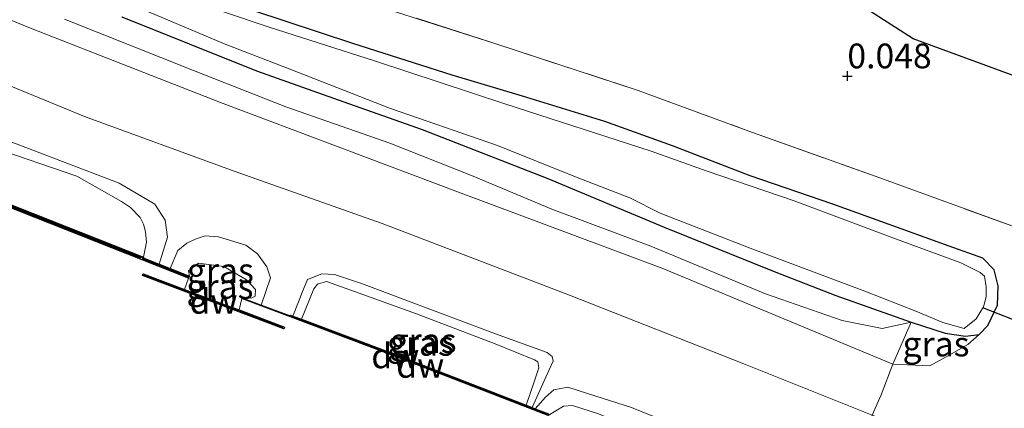
# Model space of a CAD drawing. Units: metres. Extents: x 202942 to 210007, y 518748 to 524237.
# Drawn here: x 206714 to 206814, y 521862 to 521902 of the extents above; entities that cross this region are included whole.
import ezdxf
from ezdxf.enums import TextEntityAlignment as Align

# ---------------------------------------------------------------- set-up
doc = ezdxf.new("R2010")
doc.units = ezdxf.units.M
doc.linetypes.add('IE-TERREINAFSCHEIDING', pattern=[10, 8, -2])
doc.layers.get('0').update_dxf_attribs({"lineweight": 25})
for name, color, linetype, lineweight in [('B-ME-GC-DAMWAND-GV-B6', 10, 'Continuous', 25), ('B-ME-GC-DAMWAND-L-B1', 10, 'Continuous', 25), ('B-ME-GW-HOOGTEPUNT-S-B1', 10, 'Continuous', 25), ('B-ME-GW-INSTEEKWATERGANG-L-B1', 10, 'Continuous', 25), ('B-ME-GW-KRUINLIJN-L-B1', 93, 'Continuous', 18), ('B-ME-GW-TEENLIJN-L-B1', 93, 'Continuous', 18), ('B-ME-IE-GRASLAND-GV-B6', 93, 'Continuous', 18), ('B-ME-IE-GRONDWERKLIJN-GROND_INGERICHT-GV-B6', 253, 'Continuous', 18), ('B-ME-IE-TERREINAFSCHEIDING-DOORGANG-L-B1', 8, 'IE-TERREINAFSCHEIDING-KUNSTMATIG-OPEN', 18), ('B-ME-IE-TERREINAFSCHEIDING-RASTERHEKWERK-L-B1', 8, 'IE-TERREINAFSCHEIDING', 18), ('B-ME-KG-KADASTRAAL-OPNAMEDTMGRENS-L-B1', 10, 'Continuous', 25), ('B-ME-KW-DUIKER-L-B1', 10, 'Continuous', 25), ('B-ME-OB-BEKLEDING-GV-B6', 253, 'Continuous', 18), ('B-ME-OB-WATERLIJN-L-B1', 133, 'OB-WATERLIJN', 18), ('B-ME-OG-WATER-GV-B6', 153, 'Continuous', 18)]:
    doc.layers.add(name, color=color, linetype=linetype, lineweight=lineweight)
doc.styles.add('NLCS-ISO', font='NLCS-ISO.TTF')
doc.linetypes.add('IE-TERREINAFSCHEIDING-KUNSTMATIG-OPEN', pattern='A,7,-1.5,[67,NLCS.SHX,S=0.75,R=0,X=0,Y=0],-1.5', length=10)
doc.linetypes.add('OB-WATERLIJN', pattern='A,10,[32,NLCS.SHX,S=2,R=0,X=0,Y=0],-12', length=22)

# ---------------------------------------------------------------- blocks, each defined once
blk = doc.blocks.new('hoogtepunt')
for p, q in [((-0.5, 0), (0.5, 0)), ((0, 0.5), (0, -0.5))]:
    blk.add_line(p, q)

msp = doc.modelspace()

# ---------------------------------------------------------------- linework, layer by layer
at = {"layer": 'B-ME-GC-DAMWAND-GV-B6'}
for points in [[(206665.922, 521902.3021, 0.354), (206667.8228, 521901.5078, 0.354), (206667.8907, 521901.5957, 0.357), (206700.3416, 521888.0957, -0.21), (206726.8625, 521877.6358, 0.366), (206726.8375, 521877.5367, 0.363), (206728.4268, 521876.908, 0.46), (206729.5558, 521876.462, 0.593), (206731.4978, 521875.694, 0.366), (206731.424, 521875.508, -0.327), (206700.23, 521887.817, -0.327), (206675.613, 521898.053, -0.327), (206665.844, 521902.118, -0.327)], [(206736.529, 521872.284, -0.327), (206741.106, 521870.561, -0.327), (206741.036, 521870.373, -0.327), (206726.745, 521875.754, -0.327), (206726.815, 521875.942, -0.327), (206730.99, 521874.37, -0.327), (206732.504, 521873.795, 0.003), (206735.369, 521872.718, -0.27), (206736.529, 521872.284, -0.327)], [(206738.758, 521872.78, 0.395), (206741.684, 521871.679, 0.301), (206741.726, 521871.763, 0.144), (206741.958, 521871.676, 0.529), (206742.83, 521871.348, -0.037), (206752.052, 521867.881, -0.033), (206765.526, 521862.661, -0.207), (206766.147, 521862.421, 0.14), (206766.448, 521862.304, 0.135), (206767.775, 521861.79, -0.097), (206767.748, 521861.631, -0.327), (206751.997, 521867.736, -0.327), (206736.783, 521873.459, -0.327), (206736.804, 521873.515, 0.318), (206738.758, 521872.78, 0.395)]]:
    msp.add_polyline3d(points, dxfattribs=at)
at = {"layer": 'B-ME-GC-DAMWAND-L-B1'}
msp.add_line((206740.97, 521870.509, 0.279), (206726.903, 521875.803, 0.369), dxfattribs=at)
for points in [[(206665.883, 521902.21, 0.354), (206667.855, 521901.386, 0.354), (206667.923, 521901.474, 0.357), (206700.304, 521888.003, -0.21), (206726.744, 521877.575, 0.366), (206726.719, 521877.476, 0.363), (206728.39, 521876.815, 0.46), (206729.519, 521876.369, 0.593), (206731.461, 521875.601, 0.366)], [(206726.592, 521877.522, 0.363), (206700.268, 521887.91, 0.348), (206675.651, 521898.145, 0.354), (206668.032, 521901.316, 0.354)], [(206767.701, 521861.734, 0.278), (206752.018, 521867.792, 0.264), (206741.932, 521871.6, 0.3)]]:
    msp.add_polyline3d(points, dxfattribs=at)
at = {"layer": 'B-ME-GW-INSTEEKWATERGANG-L-B1'}
for points in [[(206804.44, 521871.065, 0.021), (206807.87, 521869.955, 0.09), (206809.925, 521869.629, 0.159), (206811.308, 521869.823, 0.282), (206812.191, 521870.718, 0.315), (206813.151, 521872.774, 0.336), (206813.232, 521874.716, 0.222), (206812.842, 521876.326, 0.156), (206811.694, 521877.51, 0.219), (206808.264, 521878.744, 0.162), (206796.517, 521882.975, -0.006), (206788.165, 521885.821, 0.195), (206780.327, 521888.874, 0.234), (206773.471, 521891.337, 0.234), (206765.154, 521893.877, 0.237), (206758.041, 521895.997, 0.078), (206748.005, 521899.207, 0.075), (206737.895, 521902.53, 0.105)], [(206724.672, 521901.894, 0.021), (206738.281, 521896.453, 0.132), (206747.119, 521893.305, 0.093), (206755.016, 521890.532, 0.024), (206767.723, 521885.556, 0.105), (206779.48, 521880.657, 0.039), (206790.582, 521876.159, 0.027), (206796.817, 521873.749, 0.087), (206804.44, 521871.065, 0.021)]]:
    msp.add_polyline3d(points, dxfattribs=at)
at = {"layer": 'B-ME-GW-KRUINLIJN-L-B1'}
for points in [[(206633.995, 521965.585, 1.326), (206634.1293, 521960.0003, 1.3598), (206634.741, 521957.385, 1.339), (206639.782, 521942.979, 1.2), (206644.663, 521935.48, 1.085), (206648.926, 521930.717, 0.901), (206655.714, 521926.424, 0.785), (206667.376, 521920.951, 0.901), (206691.416, 521910.627, 1.039), (206715.445, 521900.736, 1.016), (206734.645, 521893.256, 1.016), (206758.965, 521884.087, 0.901), (206779.345, 521876.462, 1.016), (206797.15, 521869.071, 1.131), (206802.596, 521866.818, 1.362), (206806.332, 521866.628, 1.022), (206808.356, 521867.746, 0.696), (206810.157, 521868.792, 0.501), (206811.308, 521869.823, 0.282)], [(206728.4268, 521876.908, 0.46), (206729.272, 521879.646, 0.692), (206729.04, 521881.369, 0.849), (206728.004, 521882.984, 0.927), (206724.398, 521885.096, 0.888), (206710.341, 521890.456, 1.044), (206691.154, 521897.957, 0.907), (206675.348, 521903.971, 0.868), (206672.342, 521904.947, 0.81), (206670.411, 521904.594, 0.381), (206668.471, 521903.015, 0.438), (206665.922, 521902.3021, 0.354)], [(206822.754, 521853.903, 1.369), (206812.962, 521857.045, 1.413), (206802.84, 521860.795, 1.461), (206800.503, 521861.665, 1.539), (206787.526, 521866.851, 1.482), (206769.902, 521873.775, 1.488), (206750.982, 521881.019, 1.473), (206736.021, 521886.312, 1.476), (206720.882, 521891.84, 1.44), (206706.144, 521897.886, 1.413), (206690.495, 521904.324, 1.416)], [(206738.758, 521872.78, 0.395), (206739.699, 521875.528, 0.692), (206739.314, 521876.646, 0.888), (206738.391, 521877.948, 0.946), (206737.217, 521878.843, 1.005), (206734.437, 521879.686, 1.122), (206733.093, 521879.762, 1.122), (206732.173, 521879.474, 1.102), (206731.251, 521879.023, 1.005), (206730.343, 521878.292, 0.927), (206729.5558, 521876.462, 0.593)], [(206766.147, 521862.421, 0.14), (206767.839, 521866.167, 0.399), (206768.273, 521867.115, 0.653), (206768.162, 521867.591, 0.81), (206767.641, 521867.989, 0.81), (206762.426, 521869.884, 0.985), (206748.876, 521874.961, 0.985), (206746.178, 521875.885, 0.927), (206744.883, 521875.945, 0.927), (206743.419, 521875.35, 0.927), (206743.034, 521874.386, 0.888), (206741.958, 521871.676, 0.529)], [(206782.283, 521856.319, -0.007), (206782.501, 521858.113, 0.154), (206782.011, 521858.909, 0.202), (206781.202, 521859.948, 0.234), (206780.015, 521860.803, 0.298), (206778.344, 521861.554, 0.314), (206776.178, 521862.43, 0.346), (206771.736, 521863.862, 0.346), (206769.756, 521864.495, 0.33), (206768.318, 521864.225, 0.298), (206767.48, 521863.48, 0.25), (206766.448, 521862.304, 0.135)]]:
    msp.add_polyline3d(points, dxfattribs=at)
at = {"layer": 'B-ME-GW-TEENLIJN-L-B1'}
for points in [[(206726.8625, 521877.6358, 0.366), (206727.162, 521879.146, 0.252), (206727.075, 521880.172, 0.267), (206726.867, 521880.96, 0.309), (206726.538, 521881.631, 0.352), (206725.533, 521882.652, 0.366), (206724.62, 521883.244, 0.338), (206720.109, 521885.785, 0.338), (206711.441, 521888.753, 0.267), (206701.957, 521892.597, 0.267), (206686.981, 521898.562, 0.196), (206673.036, 521903.695, 0.238), (206672.036, 521903.712, 0.21), (206670.89, 521903.266, 0.21), (206667.364, 521902.095, 0.281), (206665.922, 521902.3021, 0.354)], [(206804.44, 521871.065, 0.021), (206801.501, 521870.422, 0.129), (206797.451, 521871.214, 0.243), (206789.716, 521873.907, 0.252), (206778.146, 521878.715, 0.12), (206768.111, 521882.475, 0.102), (206760.006, 521885.863, 0.174), (206751.753, 521889.126, 0.06), (206741.234, 521892.798, 0.138), (206731.902, 521896.47, 0.084), (206718.882, 521901.651, -0.054)], [(206731.4978, 521875.694, 0.366), (206731.409, 521876.253, 0.162), (206732.41, 521877.027, 0.177), (206734.966, 521876.688, 0.186), (206737.284, 521875.322, 0.183), (206738.185, 521874.338, 0.201), (206738.144, 521873.692, 0.3), (206737.747, 521873.483, 0.21), (206736.804, 521873.515, 0.318)], [(206765.526, 521862.661, -0.207), (206766.338, 521865.032, -0.044), (206766.825, 521866.455, 0.034), (206766.699, 521867.046, 0.19), (206766.389, 521867.262, 0.209), (206762.385, 521868.852, 0.248), (206754.441, 521871.9, 0.248), (206748.197, 521874.148, 0.268), (206745.369, 521875.171, 0.288), (206744.448, 521874.883, 0.288), (206744.067, 521874.411, 0.288), (206742.83, 521871.348, -0.037)]]:
    msp.add_polyline3d(points, dxfattribs=at)
at = {"layer": 'B-ME-IE-GRASLAND-GV-B6'}
for points in [[(206691.416, 521910.627, 1.039), (206715.445, 521900.736, 1.016), (206734.645, 521893.256, 1.016), (206758.965, 521884.087, 0.901), (206779.345, 521876.462, 1.016), (206797.15, 521869.071, 1.131), (206802.596, 521866.818, 1.362), (206806.332, 521866.628, 1.022), (206808.356, 521867.746, 0.696), (206810.157, 521868.792, 0.501), (206811.308, 521869.823, 0.282), (206812.191, 521870.718, 0.315), (206813.151, 521872.774, 0.336), (206813.232, 521874.716, 0.222), (206812.842, 521876.326, 0.156), (206811.694, 521877.51, 0.219), (206808.264, 521878.744, 0.162), (206796.517, 521882.975, -0.006), (206788.165, 521885.821, 0.195), (206780.327, 521888.874, 0.234), (206773.471, 521891.337, 0.234), (206765.154, 521893.877, 0.237), (206758.041, 521895.997, 0.078), (206748.005, 521899.207, 0.075), (206737.895, 521902.53, 0.105)], [(206804.44, 521871.065, 0.021), (206802.596, 521866.818, 1.362), (206797.15, 521869.071, 1.131), (206779.345, 521876.462, 1.016), (206758.965, 521884.087, 0.901), (206734.645, 521893.256, 1.016), (206715.445, 521900.736, 1.016), (206691.416, 521910.627, 1.039)], [(206744.911, 521904.798, 0.306), (206762.255, 521899.253, 0.366), (206776.858, 521894.463, 0.423), (206788.034, 521890.35, 0.405), (206800.426, 521885.925, 0.399), (206815.814, 521880.335, 0.399)], [(206665.922, 521902.3021, 0.354), (206667.364, 521902.095, 0.281), (206670.89, 521903.266, 0.21), (206672.036, 521903.712, 0.21), (206673.036, 521903.695, 0.238), (206686.981, 521898.562, 0.196), (206701.957, 521892.597, 0.267), (206711.441, 521888.753, 0.267), (206720.109, 521885.785, 0.338), (206724.62, 521883.244, 0.338), (206725.533, 521882.652, 0.366), (206726.538, 521881.631, 0.352), (206726.867, 521880.96, 0.309), (206727.075, 521880.172, 0.267), (206727.162, 521879.146, 0.252), (206726.8625, 521877.6358, 0.366), (206700.3416, 521888.0957, -0.21), (206667.8907, 521901.5957, 0.357), (206667.8228, 521901.5078, 0.354), (206665.922, 521902.3021, 0.354)], [(206675.348, 521903.971, 0.868), (206691.154, 521897.957, 0.907), (206710.341, 521890.456, 1.044), (206724.398, 521885.096, 0.888), (206728.004, 521882.984, 0.927), (206729.04, 521881.369, 0.849), (206729.272, 521879.646, 0.692), (206728.4268, 521876.908, 0.46), (206726.8375, 521877.5367, 0.363), (206726.8625, 521877.6358, 0.366), (206727.162, 521879.146, 0.252), (206727.075, 521880.172, 0.267), (206726.867, 521880.96, 0.309), (206726.538, 521881.631, 0.352), (206725.533, 521882.652, 0.366), (206724.62, 521883.244, 0.338), (206720.109, 521885.785, 0.338), (206711.441, 521888.753, 0.267), (206701.957, 521892.597, 0.267), (206686.981, 521898.562, 0.196), (206673.036, 521903.695, 0.238)], [(206809.472, 521877.055, -0.771), (206802.302, 521879.667, -0.771), (206792.608, 521883.323, -0.771), (206783.725, 521886.331, -0.771), (206778.175, 521888.338, -0.771), (206763.371, 521893.121, -0.771), (206750.201, 521897.459, -0.771), (206739.568, 521900.838, -0.771), (206730.62, 521903.869, -0.771)], [(206726.724, 521902.665, -0.771), (206735.127, 521899.151, -0.771), (206741.76, 521896.578, -0.771), (206751.805, 521892.623, -0.771), (206762.621, 521888.892, -0.771), (206770.681, 521885.668, -0.771), (206776.005, 521883.597, -0.771), (206779.069, 521882.065, -0.771), (206788.184, 521878.516, -0.771), (206799.772, 521874.189, -0.771), (206804.912, 521872.174, -0.771), (206807.627, 521871.02, -0.771), (206809.809, 521870.4, -0.771), (206811.011, 521871.374, -0.771), (206811.756, 521872.618, -0.771), (206812.017, 521873.598, -0.771), (206812.012, 521874.611, -0.771), (206811.853, 521875.691, -0.771), (206811.426, 521876.064, -0.771), (206809.472, 521877.055, -0.771)], [(206737.895, 521902.53, 0.105), (206748.005, 521899.207, 0.075), (206758.041, 521895.997, 0.078), (206765.154, 521893.877, 0.237), (206773.471, 521891.337, 0.234), (206780.327, 521888.874, 0.234), (206788.165, 521885.821, 0.195), (206796.517, 521882.975, -0.006), (206808.264, 521878.744, 0.162), (206811.694, 521877.51, 0.219), (206812.842, 521876.326, 0.156), (206813.232, 521874.716, 0.222), (206813.151, 521872.774, 0.336), (206812.191, 521870.718, 0.315), (206811.308, 521869.823, 0.282)], [(206804.44, 521871.065, 0.021), (206801.501, 521870.422, 0.129), (206797.451, 521871.214, 0.243), (206789.716, 521873.907, 0.252), (206778.146, 521878.715, 0.12), (206768.111, 521882.475, 0.102), (206760.006, 521885.863, 0.174), (206751.753, 521889.126, 0.06), (206741.234, 521892.798, 0.138), (206731.902, 521896.47, 0.084), (206718.882, 521901.651, -0.054)], [(206718.882, 521901.651, -0.054), (206731.902, 521896.47, 0.084), (206741.234, 521892.798, 0.138), (206751.753, 521889.126, 0.06), (206760.006, 521885.863, 0.174), (206768.111, 521882.475, 0.102), (206778.146, 521878.715, 0.12), (206789.716, 521873.907, 0.252), (206797.451, 521871.214, 0.243), (206801.501, 521870.422, 0.129), (206804.44, 521871.065, 0.021)], [(206811.308, 521869.823, 0.282), (206809.925, 521869.629, 0.159), (206807.87, 521869.955, 0.09), (206804.44, 521871.065, 0.021), (206796.817, 521873.749, 0.087), (206790.582, 521876.159, 0.027), (206779.48, 521880.657, 0.039), (206767.723, 521885.556, 0.105), (206755.016, 521890.532, 0.024), (206747.119, 521893.305, 0.093), (206738.281, 521896.453, 0.132), (206724.672, 521901.894, 0.021)], [(206724.672, 521901.894, 0.021), (206738.281, 521896.453, 0.132), (206747.119, 521893.305, 0.093), (206755.016, 521890.532, 0.024), (206767.723, 521885.556, 0.105), (206779.48, 521880.657, 0.039), (206790.582, 521876.159, 0.027), (206796.817, 521873.749, 0.087), (206804.44, 521871.065, 0.021)], [(206778.344, 521861.554, 0.314), (206776.178, 521862.43, 0.346), (206771.736, 521863.862, 0.346), (206769.756, 521864.495, 0.33), (206768.318, 521864.225, 0.298), (206767.48, 521863.48, 0.25), (206766.448, 521862.304, 0.135), (206766.147, 521862.421, 0.14), (206767.839, 521866.167, 0.399), (206768.273, 521867.115, 0.653), (206768.162, 521867.591, 0.81), (206767.641, 521867.989, 0.81), (206762.426, 521869.884, 0.985), (206748.876, 521874.961, 0.985), (206746.178, 521875.885, 0.927), (206744.883, 521875.945, 0.927), (206743.419, 521875.35, 0.927), (206743.034, 521874.386, 0.888), (206741.958, 521871.676, 0.529), (206741.726, 521871.763, 0.144), (206741.684, 521871.679, 0.301), (206738.758, 521872.78, 0.395), (206739.699, 521875.528, 0.692), (206739.314, 521876.646, 0.888), (206738.391, 521877.948, 0.946), (206737.217, 521878.843, 1.005), (206734.437, 521879.686, 1.122), (206733.093, 521879.762, 1.122), (206732.173, 521879.474, 1.102), (206731.251, 521879.023, 1.005), (206730.343, 521878.292, 0.927), (206729.5558, 521876.462, 0.593), (206728.4268, 521876.908, 0.46), (206729.272, 521879.646, 0.692), (206729.04, 521881.369, 0.849), (206728.004, 521882.984, 0.927), (206724.398, 521885.096, 0.888), (206710.341, 521890.456, 1.044)], [(206736.804, 521873.515, 0.318), (206737.747, 521873.483, 0.21), (206738.144, 521873.692, 0.3), (206738.185, 521874.338, 0.201), (206737.284, 521875.322, 0.183), (206734.966, 521876.688, 0.186), (206732.41, 521877.027, 0.177), (206731.409, 521876.253, 0.162), (206731.4978, 521875.694, 0.366), (206729.5558, 521876.462, 0.593), (206730.343, 521878.292, 0.927), (206731.251, 521879.023, 1.005), (206732.173, 521879.474, 1.102), (206733.093, 521879.762, 1.122), (206734.437, 521879.686, 1.122), (206737.217, 521878.843, 1.005), (206738.391, 521877.948, 0.946), (206739.314, 521876.646, 0.888), (206739.699, 521875.528, 0.692), (206738.758, 521872.78, 0.395), (206736.804, 521873.515, 0.318)], [(206736.529, 521872.284, -0.327), (206735.369, 521872.718, -0.27), (206732.504, 521873.795, 0.003), (206730.99, 521874.37, -0.327), (206731.424, 521875.508, -0.327), (206731.4978, 521875.694, 0.366), (206731.409, 521876.253, 0.162), (206732.41, 521877.027, 0.177), (206734.966, 521876.688, 0.186), (206737.284, 521875.322, 0.183), (206738.185, 521874.338, 0.201), (206738.144, 521873.692, 0.3), (206737.747, 521873.483, 0.21), (206736.804, 521873.515, 0.318), (206736.783, 521873.459, -0.327), (206736.529, 521872.284, -0.327)], [(206766.147, 521862.421, 0.14), (206765.526, 521862.661, -0.207), (206766.338, 521865.032, -0.044), (206766.825, 521866.455, 0.034), (206766.699, 521867.046, 0.19), (206766.389, 521867.262, 0.209), (206762.385, 521868.852, 0.248), (206754.441, 521871.9, 0.248), (206748.197, 521874.148, 0.268), (206745.369, 521875.171, 0.288), (206744.448, 521874.883, 0.288), (206744.067, 521874.411, 0.288), (206742.83, 521871.348, -0.037), (206741.958, 521871.676, 0.529), (206743.034, 521874.386, 0.888), (206743.419, 521875.35, 0.927), (206744.883, 521875.945, 0.927), (206746.178, 521875.885, 0.927), (206748.876, 521874.961, 0.985), (206762.426, 521869.884, 0.985), (206767.641, 521867.989, 0.81), (206768.162, 521867.591, 0.81), (206768.273, 521867.115, 0.653), (206767.839, 521866.167, 0.399), (206766.147, 521862.421, 0.14)], [(206765.526, 521862.661, -0.207), (206752.052, 521867.881, -0.033), (206742.83, 521871.348, -0.037), (206744.067, 521874.411, 0.288), (206744.448, 521874.883, 0.288), (206745.369, 521875.171, 0.288), (206748.197, 521874.148, 0.268), (206754.441, 521871.9, 0.248), (206762.385, 521868.852, 0.248), (206766.389, 521867.262, 0.209), (206766.699, 521867.046, 0.19), (206766.825, 521866.455, 0.034), (206766.338, 521865.032, -0.044), (206765.526, 521862.661, -0.207)], [(206804.44, 521871.065, 0.021), (206807.87, 521869.955, 0.09), (206809.925, 521869.629, 0.159), (206811.308, 521869.823, 0.282), (206810.157, 521868.792, 0.501), (206808.356, 521867.746, 0.696), (206806.332, 521866.628, 1.022), (206802.596, 521866.818, 1.362), (206804.44, 521871.065, 0.021)]]:
    msp.add_polyline3d(points, dxfattribs=at)
at = {"layer": 'B-ME-IE-GRONDWERKLIJN-GROND_INGERICHT-GV-B6'}
for points in [[(206723.422, 521951.724, 0.261), (206804.653, 521899.683, -0.288), (206836.674, 521887.91, -0.111), (206833.424, 521884.469, -0.108), (206829.332, 521880.23, -0.012), (206825.027, 521876.812, 0.372)], [(206825.027, 521876.812, 0.372), (206819.653, 521878.849, 0.393), (206815.814, 521880.335, 0.399), (206800.426, 521885.925, 0.399), (206788.034, 521890.35, 0.405), (206776.858, 521894.463, 0.423), (206762.255, 521899.253, 0.366), (206744.911, 521904.798, 0.306)]]:
    msp.add_polyline3d(points, dxfattribs=at)
at = {"layer": 'B-ME-IE-TERREINAFSCHEIDING-DOORGANG-L-B1'}
msp.add_polyline3d([(206801.424, 521863.708, 1.446), (206800.503, 521861.665, 1.539), (206799.644, 521859.647, 1.491)], dxfattribs=at)
at = {"layer": 'B-ME-IE-TERREINAFSCHEIDING-RASTERHEKWERK-L-B1'}
for points in [[(206642.071, 521961.851, 0.372), (206645.055, 521957.083, 0.303), (206651.142, 521947.848, 0.309), (206655.665, 521941.767, 0.207), (206657.36, 521940.186, 0.222), (206659.885, 521938.438, 0.183), (206665.194, 521935.779, 0.114), (206676.27, 521930.695, 0.042), (206690.189, 521924.569, 0.114), (206698.466, 521920.975, 0.147), (206709.757, 521916.371, 0.165), (206721.446, 521912.448, 0.177), (206733.343, 521908.599, 0.105), (206744.911, 521904.798, 0.306), (206762.255, 521899.253, 0.366), (206776.858, 521894.463, 0.423), (206788.034, 521890.35, 0.405), (206800.426, 521885.925, 0.399), (206815.814, 521880.335, 0.399)], [(206804.44, 521871.065, 0.021), (206802.596, 521866.818, 1.362), (206801.424, 521863.708, 1.446)]]:
    msp.add_polyline3d(points, dxfattribs=at)
at = {"layer": 'B-ME-KG-KADASTRAAL-OPNAMEDTMGRENS-L-B1'}
msp.add_polyline3d([(206845.512, 521884.66, 0.346), (206844.113, 521885.179, 0.411), (206841.323, 521886.215, 0.366), (206840.107, 521886.666, -0.735), (206837.729, 521887.51, -0.735), (206836.674, 521887.91, -0.111), (206804.653, 521899.683, -0.288), (206723.422, 521951.724, 0.261), (206680.91, 521997.002, -0.018), (206693.944, 522011.808, -0.156), (206694.231, 522012.225, -0.753), (206694.661, 522012.641, -0.753), (206694.935, 522012.934, -0.141), (206710.674, 522030.812, -0.159), (206725.897, 522048.648, -0.207), (206726.433, 522049.276, -0.951), (206726.988, 522049.77, -0.951), (206727.57, 522050.44, -0.15), (206748.319, 522074.358, -0.15), (206767.742, 522097.177, -0.033), (206768.328, 522097.866, -0.723), (206768.885, 522098.551, -0.723), (206769.456, 522099.22, -0.291), (206793.047, 522126.849, -0.222)], dxfattribs=at)
at = {"layer": 'B-ME-KW-DUIKER-L-B1'}
msp.add_line((206811.651, 521872.52, -0.705), (206818.042, 521870.054, -0.702), dxfattribs=at)
at = {"layer": 'B-ME-OB-BEKLEDING-GV-B6'}
msp.add_polyline3d([(206782.283, 521856.319, -0.007), (206780.714, 521856.902, -0.108), (206780.654, 521856.755, -0.327), (206779.671, 521858.817, -0.327), (206777.663, 521859.763, -0.327), (206772.855, 521861.798, -0.327), (206770.227, 521862.633, -0.327), (206769.296, 521862.563, -0.327), (206767.748, 521861.631, -0.327), (206767.775, 521861.79, -0.097), (206766.448, 521862.304, 0.135), (206767.48, 521863.48, 0.25), (206768.318, 521864.225, 0.298), (206769.756, 521864.495, 0.33), (206771.736, 521863.862, 0.346), (206776.178, 521862.43, 0.346), (206778.344, 521861.554, 0.314), (206780.015, 521860.803, 0.298), (206781.202, 521859.948, 0.234), (206782.011, 521858.909, 0.202), (206782.501, 521858.113, 0.154), (206782.283, 521856.319, -0.007)], dxfattribs=at)
at = {"layer": 'B-ME-OB-WATERLIJN-L-B1'}
msp.add_polyline3d([(206821.508, 521841.301, -0.328), (206801.104, 521848.979, -0.327), (206795.905, 521851.085, -0.327), (206780.654, 521856.755, -0.327), (206779.671, 521858.817, -0.327), (206777.663, 521859.763, -0.327), (206772.855, 521861.798, -0.327), (206770.227, 521862.633, -0.327), (206769.296, 521862.563, -0.327), (206767.748, 521861.631, -0.327), (206751.997, 521867.736, -0.327), (206736.783, 521873.459, -0.327), (206736.529, 521872.284, -0.327), (206741.106, 521870.561, -0.327), (206741.036, 521870.373, -0.327), (206726.745, 521875.754, -0.327), (206726.815, 521875.942, -0.327), (206730.99, 521874.37, -0.327), (206731.424, 521875.508, -0.327), (206700.23, 521887.817, -0.327), (206675.613, 521898.053, -0.327), (206665.844, 521902.118, -0.327)], dxfattribs=at)
at = {"layer": 'B-ME-OG-WATER-GV-B6'}
for points in [[(206730.62, 521903.869, -0.771), (206739.568, 521900.838, -0.771), (206750.201, 521897.459, -0.771), (206763.371, 521893.121, -0.771), (206778.175, 521888.338, -0.771), (206783.725, 521886.331, -0.771), (206792.608, 521883.323, -0.771), (206802.302, 521879.667, -0.771), (206809.472, 521877.055, -0.771)], [(206809.472, 521877.055, -0.771), (206811.426, 521876.064, -0.771), (206811.853, 521875.691, -0.771), (206812.012, 521874.611, -0.771), (206812.017, 521873.598, -0.771), (206811.756, 521872.618, -0.771), (206811.011, 521871.374, -0.771), (206809.809, 521870.4, -0.771), (206807.627, 521871.02, -0.771), (206804.912, 521872.174, -0.771), (206799.772, 521874.189, -0.771), (206788.184, 521878.516, -0.771), (206779.069, 521882.065, -0.771), (206776.005, 521883.597, -0.771), (206770.681, 521885.668, -0.771), (206762.621, 521888.892, -0.771), (206751.805, 521892.623, -0.771), (206741.76, 521896.578, -0.771), (206735.127, 521899.151, -0.771), (206726.724, 521902.665, -0.771)], [(206665.844, 521902.118, -0.327), (206675.613, 521898.053, -0.327), (206700.23, 521887.817, -0.327), (206731.424, 521875.508, -0.327)], [(206731.424, 521875.508, -0.327), (206730.99, 521874.37, -0.327), (206726.815, 521875.942, -0.327), (206726.745, 521875.754, -0.327), (206741.036, 521870.373, -0.327), (206741.106, 521870.561, -0.327), (206736.529, 521872.284, -0.327), (206736.783, 521873.459, -0.327), (206751.997, 521867.736, -0.327), (206767.748, 521861.631, -0.327), (206769.296, 521862.563, -0.327), (206770.227, 521862.633, -0.327), (206772.855, 521861.798, -0.327), (206777.663, 521859.763, -0.327), (206779.671, 521858.817, -0.327), (206780.654, 521856.755, -0.327), (206795.905, 521851.085, -0.327), (206801.104, 521848.979, -0.327), (206821.508, 521841.301, -0.328)]]:
    msp.add_polyline3d(points, dxfattribs=at)

# ---------------------------------------------------------------- block references
at = {"layer": 'B-ME-GW-HOOGTEPUNT-S-B1', "rotation": 90}
msp.add_blockref('hoogtepunt', (206797.994, 521895.915, 0.048), dxfattribs=at)
msp.add_blockref('hoogtepunt', (206797.994, 521895.915, 0.048), dxfattribs=at)

# ---------------------------------------------------------------- texts
at = {"layer": 'B-ME-GC-DAMWAND-GV-B6', "ltscale": 0.2, "style": 'NLCS-ISO'}
for p in [(206733.9253, 521873.157), (206752.3079, 521867.648)]:
    msp.add_text('dw', height=2.5, dxfattribs=at).set_placement(p, align=Align.MIDDLE_CENTER)
at = {"layer": 'B-ME-GC-DAMWAND-L-B1', "ltscale": 0.2, "style": 'NLCS-ISO'}
for p in [(206733.9365, 521873.156), (206754.8254, 521866.6904)]:
    msp.add_text('dw', height=2.5, dxfattribs=at).set_placement(p, align=Align.MIDDLE_CENTER)
at = {"layer": 'B-ME-GW-HOOGTEPUNT-S-B1', "ltscale": 0.2, "style": 'NLCS-ISO'}
msp.add_text('0.048', height=2.5, dxfattribs=at).set_placement((206797.994, 521895.915, 0.048), align=Align.BOTTOM_LEFT)
msp.add_text('0.048', height=2.5, dxfattribs=at).set_placement((206797.994, 521895.915, 0.048), align=Align.BOTTOM_LEFT)
at = {"layer": 'B-ME-IE-GRASLAND-GV-B6', "ltscale": 0.2, "style": 'NLCS-ISO'}
for p in [(206734.6274, 521876.271), (206734.5875, 521874.6555), (206754.8275, 521868.916), (206755.1155, 521869.183), (206806.952, 521868.8465)]:
    msp.add_text('gras', height=2.5, dxfattribs=at).set_placement(p, align=Align.MIDDLE_CENTER)

doc.saveas('drawing.dxf')
